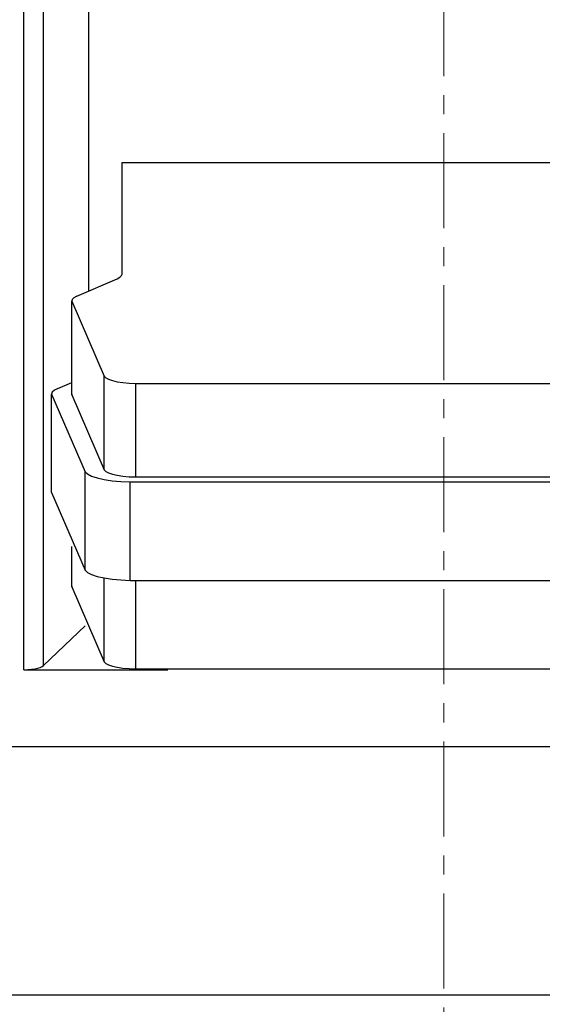
# Model space of a CAD drawing. Extents: x 10 to 831, y 10 to 584.
# Drawn here: x 266 to 276, y 343 to 362 of the extents above; entities that cross this region are included whole.
import ezdxf

# ---------------------------------------------------------------- set-up
doc = ezdxf.new("R2010")
doc.units = 0
doc.header["$LTSCALE"] = 5
doc.header["$MEASUREMENT"] = 0
doc.linetypes.add('CENTER', pattern=[0.6, 0.375, -0.075, 0.075, -0.075])
doc.layers.add('10000_FRONT', color=7, linetype='CONTINUOUS')

msp = doc.modelspace()

# ---------------------------------------------------------------- linework, layer by layer
at = {"layer": '10000_FRONT', "color": 7, "linetype": 'CENTER', "lineweight": 13}
msp.add_line((274.461469, 295.042204), (274.461469, 435.042204), dxfattribs=at)
at = {"layer": '10000_FRONT', "color": 7, "linetype": 'Continuous', "lineweight": 25}
for p, q in [((266.179944, 349.330875), (266.179944, 380.753533)), ((266.561469, 349.413566), (266.561469, 380.670842)), ((267.461469, 356.806274), (267.461469, 379.816366)), ((268.11386, 359.33641), (280.810116, 359.33641)), ((268.11386, 357.137867), (268.11386, 359.33641)), ((267.222129, 356.702545), (268.015067, 357.046201)), ((267.123336, 354.765487), (267.123336, 356.610879)), ((267.124632, 354.754653), (267.124632, 356.600045)), ((267.124632, 356.600045), (267.761859, 355.119902)), ((266.846882, 354.880665), (267.123337, 355.000504)), ((267.761859, 353.27451), (267.761859, 355.119903)), ((268.383255, 354.978601), (280.540721, 354.978601)), ((268.383256, 353.133209), (268.383256, 354.978602)), ((266.72407, 352.824164), (266.72407, 354.766683)), ((266.72407, 354.766683), (267.389236, 353.235928)), ((267.123336, 354.765487), (267.124632, 354.754653)), ((267.124632, 354.754653), (267.761859, 353.27451)), ((267.389236, 351.293409), (267.389236, 353.235928)), ((268.275755, 351.092096), (268.275755, 353.034615)), ((268.275755, 353.034614), (280.643949, 353.034614)), ((268.383255, 353.133209), (280.540721, 353.133209)), ((266.72407, 352.824165), (267.389236, 351.293409)), ((267.123336, 350.977577), (267.123336, 351.759994)), ((267.124632, 350.966743), (267.124632, 351.757443)), ((267.761859, 349.4866), (267.761859, 351.141411)), ((268.275755, 351.092096), (280.643949, 351.092096)), ((268.383256, 349.345299), (268.383256, 351.08949)), ((267.123336, 350.977577), (267.124632, 350.966743)), ((267.124632, 350.966743), (267.761859, 349.4866)), ((266.561469, 349.413566), (267.385558, 350.195971)), ((266.179944, 349.330875), (269.014385, 349.330875)), ((268.383255, 349.345299), (280.540721, 349.345299)), ((236.361471, 347.812346), (312.561467, 347.812346)), ((236.361471, 342.914301), (312.561467, 342.914301))]:
    msp.add_line(p, q, dxfattribs=at)
for points in [[(268.015067, 357.046201), (268.069435, 357.075294), (268.102675, 357.106137), (268.11386, 357.137867)], [(267.22213, 356.702545), (267.16291, 356.670028), (267.130031, 356.635462), (267.124632, 356.600045)], [(267.76186, 355.119903), (267.793456, 355.0894), (267.848546, 355.060851), (267.925172, 355.035271), (268.020609, 355.013569), (268.131464, 354.996517), (268.253796, 354.984722), (268.383256, 354.978602)], [(266.846882, 354.880665), (266.779293, 354.844488), (266.737971, 354.806137), (266.72407, 354.766683)], [(267.389236, 353.235928), (267.434634, 353.192475), (267.513418, 353.151815), (267.6228, 353.115386), (267.758909, 353.084478), (267.916929, 353.060185), (268.091267, 353.043365), (268.275754, 353.034614)], [(267.76186, 353.274511), (267.793456, 353.244008), (267.848546, 353.215459), (267.925172, 353.189878), (268.020609, 353.168177), (268.131464, 353.151125), (268.253796, 353.13933), (268.383256, 353.13321)], [(267.389236, 351.293409), (267.434634, 351.249957), (267.513419, 351.209297), (267.6228, 351.172868), (267.758909, 351.14196), (267.916929, 351.117667), (268.091267, 351.100847), (268.275754, 351.092096)], [(266.179945, 349.330875), (266.254139, 349.332906), (266.325625, 349.338745), (266.391853, 349.348184), (266.450463, 349.360887), (266.499363, 349.3764), (266.536811, 349.394171), (266.56147, 349.413566)], [(267.76186, 349.4866), (267.793456, 349.456097), (267.848546, 349.427548), (267.925172, 349.401968), (268.020609, 349.380267), (268.131464, 349.363215), (268.253796, 349.35142), (268.383256, 349.3453)]]:
    msp.add_lwpolyline(points, dxfattribs=at)

doc.saveas('drawing.dxf')
